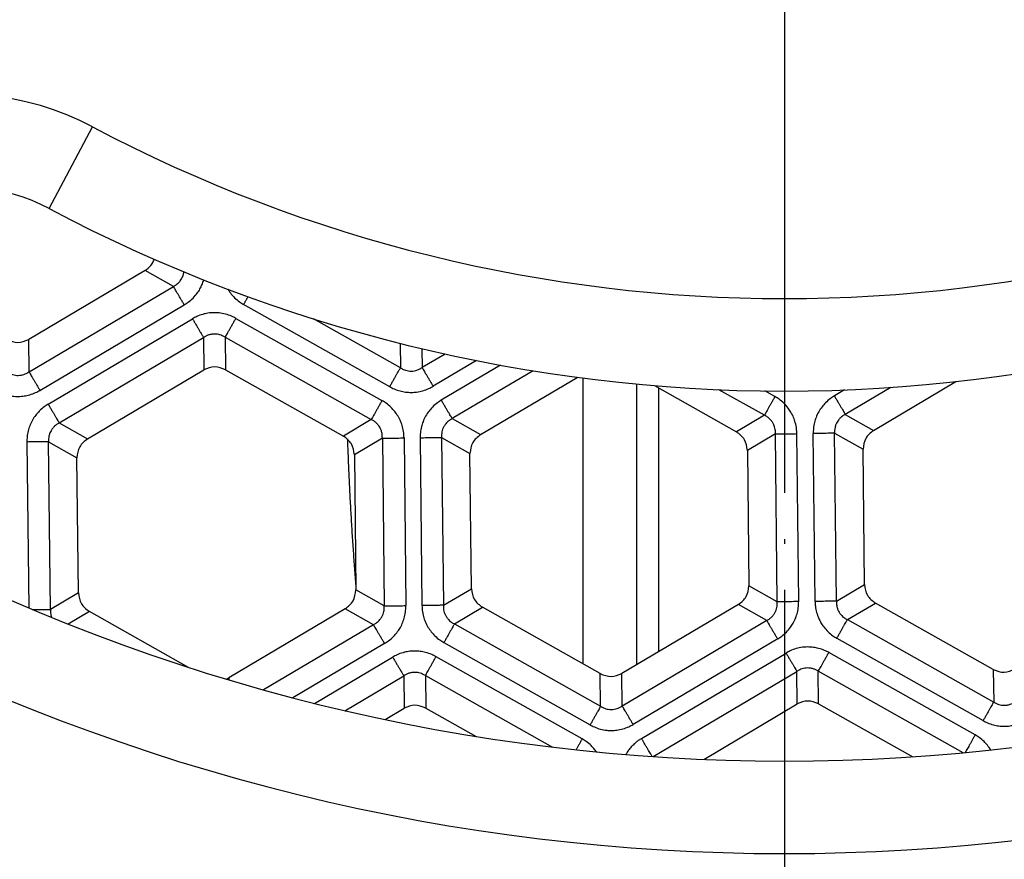
# Model space of a CAD drawing. Units: millimetres. Extents: x -816 to -290, y -73 to 760.
# Drawn here: x -583 to -561, y 133 to 151 of the extents above; entities that cross this region are included whole.
import ezdxf

# ---------------------------------------------------------------- set-up
doc = ezdxf.new("R2010")
doc.units = ezdxf.units.MM
doc.linetypes.add('DOT_CENTER', pattern=[14, 12, -1, 0, -1])
doc.layers.add('1', color=7, linetype='Continuous')

# ---------------------------------------------------------------- blocks, each defined once
blk = doc.blocks.new('Klappeneinsatz-11079', base_point=(-626.071, 116.929))
at = {"color": 7, "linetype": 'Continuous'}
blk.add_line((-570.358, 143.281), (-570.358, 137.102), dxfattribs=at)
at = {"color": 3, "linetype": 'Continuous'}
for p, q in [((-569.187, 137.088), (-569.187, 143.15)), ((-568.715, 137.366), (-568.715, 143.063))]:
    blk.add_line(p, q, dxfattribs=at)
blk.add_open_spline([(-575.449, 141.964), (-575.444, 141.824), (-575.434, 141.546), (-575.416, 141.132), (-575.396, 140.724), (-575.374, 140.323), (-575.35, 139.929), (-575.324, 139.542), (-575.297, 139.163), (-575.277, 138.913), (-575.267, 138.789)], degree=3, knots=[0, 0, 0, 0, 0.419819, 0.834187, 1.242622, 1.644652, 2.039815, 2.427659, 2.807748, 3.179657, 3.179657, 3.179657, 3.179657], dxfattribs=at)
blk = doc.blocks.new('05100_4E-Klappeneinsatz_1_1', base_point=(-626.071, 116.929))
blk.add_blockref('Klappeneinsatz-11079', (-626.071, 116.929))
blk = doc.blocks.new('Sandfang-Terra', base_point=(-627.995, 115.004))
at = {"color": 7, "linetype": 'Continuous'}
for p, q in [((-579.825, 145.607), (-582.341, 144.118)), ((-581.068, 141.967), (-578.552, 143.456)), ((-578.084, 143.461), (-575.536, 142.026)), ((-572.568, 142.058), (-570.477, 143.296)), ((-568.81, 143.117), (-567.037, 142.118)), ((-564.069, 142.15), (-562.289, 143.203)), ((-575.298, 141.623), (-575.266, 138.7)), ((-572.766, 138.727), (-572.798, 141.65)), ((-566.798, 141.715), (-566.767, 138.789)), ((-564.267, 138.816), (-564.298, 141.742)), ((-581.266, 138.635), (-581.298, 141.559)), ((-561.481, 136.981), (-564.031, 138.417)), ((-578.883, 137.025), (-581.028, 138.233)), ((-575.496, 138.292), (-578.012, 136.803)), ((-569.981, 136.89), (-572.528, 138.324)), ((-566.994, 138.385), (-569.513, 136.895)), ((-574.634, 135.897), (-574.223, 136.141)), ((-573.755, 136.146), (-572.666, 135.533)), ((-567.744, 135.036), (-565.721, 136.234)), ((-565.258, 136.239), (-563.222, 135.092))]:
    blk.add_line(p, q, dxfattribs=at)
at = {"color": 3, "linetype": 'Continuous'}
for p, q in [((-579.211, 145.262), (-579.825, 145.607)), ((-582.334, 143.414), (-579.211, 145.262)), ((-582.098, 143.015), (-578.976, 144.863)), ((-574.533, 143.093), (-577.692, 144.872)), ((-581.919, 142.716), (-578.799, 144.562)), ((-577.861, 144.572), (-574.701, 142.793)), ((-574.302, 143.502), (-576.181, 144.56)), ((-581.68, 142.311), (-578.559, 144.158)), ((-578.559, 144.158), (-578.552, 143.456)), ((-578.091, 144.163), (-574.932, 142.384)), ((-578.091, 144.163), (-578.084, 143.461)), ((-582.334, 143.414), (-582.341, 144.118)), ((-574.308, 144.031), (-574.302, 143.502)), ((-573.838, 143.916), (-573.834, 143.507)), ((-573.337, 143.801), (-573.834, 143.507)), ((-572.657, 143.658), (-573.595, 143.103)), ((-572.139, 143.559), (-573.418, 142.802)), ((-571.435, 143.437), (-573.182, 142.404)), ((-566.431, 142.477), (-567.413, 143.03)), ((-566.203, 142.88), (-566.422, 143.003)), ((-564.696, 143.025), (-564.918, 142.894)), ((-563.698, 143.078), (-564.683, 142.495)), ((-566.431, 142.477), (-567.037, 142.118)), ((-564.683, 142.495), (-564.069, 142.15)), ((-581.68, 142.311), (-581.068, 141.967)), ((-574.932, 142.384), (-575.536, 142.026)), ((-573.182, 142.404), (-572.568, 142.058)), ((-566.192, 142.074), (-566.798, 141.715)), ((-566.153, 138.443), (-566.192, 142.074)), ((-565.69, 138.448), (-565.729, 142.079)), ((-565.336, 138.452), (-565.375, 142.083)), ((-564.873, 138.457), (-564.912, 142.088)), ((-564.912, 142.088), (-564.298, 141.742)), ((-582.379, 141.898), (-582.341, 138.309)), ((-581.87, 138.278), (-581.909, 141.903)), ((-581.909, 141.903), (-581.298, 141.559)), ((-574.693, 141.981), (-575.298, 141.623)), ((-574.693, 141.981), (-574.654, 138.355)), ((-574.224, 141.986), (-574.185, 138.36)), ((-573.875, 141.991), (-573.836, 138.363)), ((-573.412, 141.996), (-572.798, 141.65)), ((-573.412, 141.996), (-573.373, 138.368)), ((-581.266, 138.635), (-581.87, 138.278)), ((-574.654, 138.355), (-575.266, 138.7)), ((-573.373, 138.368), (-572.766, 138.727)), ((-566.153, 138.443), (-566.767, 138.789)), ((-564.873, 138.457), (-564.267, 138.816)), ((-564.637, 138.058), (-564.031, 138.417)), ((-581.028, 138.233), (-581.488, 137.96)), ((-574.884, 137.948), (-575.496, 138.292)), ((-573.134, 137.965), (-572.528, 138.324)), ((-566.38, 138.04), (-566.994, 138.385)), ((-566.38, 138.04), (-569.505, 136.19)), ((-564.637, 138.058), (-561.473, 136.277)), ((-574.884, 137.948), (-577.264, 136.539)), ((-573.134, 137.965), (-569.973, 136.185)), ((-573.361, 137.562), (-570.2, 135.782)), ((-566.144, 137.641), (-569.269, 135.792)), ((-564.864, 137.655), (-561.701, 135.874)), ((-574.645, 137.543), (-576.631, 136.368)), ((-569.089, 135.487), (-565.964, 137.336)), ((-561.874, 135.565), (-565.038, 137.346)), ((-576.159, 136.247), (-574.47, 137.247)), ((-570.372, 135.478), (-573.532, 137.257)), ((-568.84, 135.096), (-565.728, 136.938)), ((-565.721, 136.234), (-565.728, 136.938)), ((-565.258, 136.239), (-565.265, 136.943)), ((-562.132, 135.179), (-565.265, 136.943)), ((-561.481, 136.981), (-561.473, 136.277)), ((-578.012, 136.803), (-578.012, 136.754)), ((-575.503, 136.089), (-574.23, 136.843)), ((-574.23, 136.843), (-574.223, 136.141)), ((-573.762, 136.848), (-573.755, 136.146)), ((-573.762, 136.848), (-571.014, 135.301)), ((-569.973, 136.185), (-569.981, 136.89)), ((-569.505, 136.19), (-569.513, 136.895))]:
    blk.add_line(p, q, dxfattribs=at)
at = {"color": 7, "linetype": 'Continuous'}
for points, knots in [([(-579.825, 145.607), (-579.78, 145.639), (-579.692, 145.702), (-579.646, 145.8), (-579.623, 145.849)], [0, 0, 0, 0, 0.1615501, 0.3196093, 0.3196093, 0.3196093, 0.3196093]), ([(-578.073, 136.773), (-578.062, 136.777), (-578.042, 136.786), (-578.022, 136.797), (-578.012, 136.803)], [0, 0, 0, 0, 0.03377227, 0.06793945, 0.06793945, 0.06793945, 0.06793945])]:
    blk.add_open_spline(points, degree=3, knots=knots, dxfattribs=at)
at = {"color": 3, "linetype": 'Continuous'}
for points, knots in [([(-579.211, 145.262), (-579.191, 145.273), (-579.154, 145.294), (-579.105, 145.335), (-579.065, 145.379), (-579.032, 145.429), (-579.006, 145.483), (-578.993, 145.528), (-578.987, 145.561), (-578.985, 145.572), (-578.984, 145.577)], [0, 0, 0, 0, 0.0714209, 0.1246713, 0.193166, 0.2485722, 0.3035734, 0.3723081, 0.3886327, 0.4044821, 0.4044821, 0.4044821, 0.4044821]), ([(-578.976, 144.863), (-578.988, 144.884), (-579.012, 144.925), (-579.049, 144.987), (-579.085, 145.048), (-579.118, 145.104), (-579.148, 145.155), (-579.174, 145.198), (-579.194, 145.233), (-579.206, 145.253), (-579.211, 145.262)], [0, 0, 0, 0, 0.0718867, 0.144701, 0.2158371, 0.28255, 0.3422787, 0.3929909, 0.4333575, 0.4629028, 0.4629028, 0.4629028, 0.4629028]), ([(-578.976, 144.863), (-578.947, 144.881), (-578.879, 144.925), (-578.783, 145.009), (-578.699, 145.107), (-578.635, 145.207), (-578.588, 145.302), (-578.566, 145.37), (-578.555, 145.403)], [0, 0, 0, 0, 0.1016062, 0.2421837, 0.3809013, 0.4877425, 0.5956118, 0.7006018, 0.7006018, 0.7006018, 0.7006018]), ([(-578.034, 145.201), (-578.01, 145.165), (-577.967, 145.1), (-577.881, 145.008), (-577.792, 144.932), (-577.722, 144.89), (-577.692, 144.872)], [0, 0, 0, 0, 0.1292187, 0.2361076, 0.3738117, 0.4797649, 0.4797649, 0.4797649, 0.4797649]), ([(-577.692, 144.872), (-577.688, 144.879), (-577.68, 144.893), (-577.669, 144.914), (-577.657, 144.935), (-577.645, 144.956), (-577.633, 144.977), (-577.621, 144.998), (-577.61, 145.019), (-577.602, 145.033), (-577.598, 145.039)], [0, 0, 0, 0, 0.023656, 0.0475861, 0.0717109, 0.0959452, 0.1201989, 0.1443779, 0.1683852, 0.192122, 0.192122, 0.192122, 0.192122]), ([(-577.861, 144.572), (-577.891, 144.588), (-577.963, 144.626), (-578.085, 144.667), (-578.213, 144.691), (-578.341, 144.697), (-578.459, 144.687), (-578.584, 144.659), (-578.696, 144.618), (-578.768, 144.579), (-578.799, 144.562)], [0, 0, 0, 0, 0.1022603, 0.2439632, 0.3837718, 0.4913919, 0.6269476, 0.738494, 0.8761982, 0.9821513, 0.9821513, 0.9821513, 0.9821513]), ([(-578.799, 144.562), (-578.786, 144.541), (-578.761, 144.499), (-578.724, 144.436), (-578.688, 144.375), (-578.654, 144.317), (-578.623, 144.266), (-578.597, 144.222), (-578.577, 144.187), (-578.564, 144.166), (-578.559, 144.158)], [0, 0, 0, 0, 0.072965, 0.1468715, 0.2190746, 0.2867882, 0.3474129, 0.3988858, 0.4398578, 0.4698463, 0.4698463, 0.4698463, 0.4698463]), ([(-578.091, 144.163), (-578.086, 144.172), (-578.075, 144.192), (-578.055, 144.228), (-578.03, 144.272), (-578, 144.325), (-577.968, 144.383), (-577.933, 144.445), (-577.897, 144.508), (-577.873, 144.551), (-577.861, 144.572)], [0, 0, 0, 0, 0.0299885, 0.0709606, 0.1224334, 0.1830581, 0.2507717, 0.3229748, 0.3968813, 0.4698463, 0.4698463, 0.4698463, 0.4698463]), ([(-578.091, 144.163), (-578.112, 144.175), (-578.148, 144.196), (-578.204, 144.217), (-578.262, 144.23), (-578.322, 144.235), (-578.386, 144.23), (-578.447, 144.215), (-578.507, 144.191), (-578.542, 144.169), (-578.559, 144.158)], [0, 0, 0, 0, 0.0714748, 0.1247038, 0.1798408, 0.2486295, 0.3036402, 0.3723857, 0.4356848, 0.4969452, 0.4969452, 0.4969452, 0.4969452]), ([(-582.802, 143.409), (-582.781, 143.397), (-582.745, 143.376), (-582.686, 143.354), (-582.628, 143.341), (-582.564, 143.337), (-582.502, 143.343), (-582.441, 143.359), (-582.385, 143.382), (-582.35, 143.404), (-582.334, 143.414)], [0, 0, 0, 0, 0.0714209, 0.1246713, 0.1876138, 0.2485757, 0.3170261, 0.3723107, 0.4395174, 0.4968406, 0.4968406, 0.4968406, 0.4968406]), ([(-582.334, 143.414), (-582.329, 143.405), (-582.317, 143.385), (-582.296, 143.351), (-582.271, 143.307), (-582.24, 143.257), (-582.207, 143.2), (-582.171, 143.139), (-582.135, 143.078), (-582.11, 143.036), (-582.098, 143.015)], [0, 0, 0, 0, 0.0295453, 0.0699119, 0.1206241, 0.1803528, 0.2470657, 0.3182018, 0.3910161, 0.4629028, 0.4629028, 0.4629028, 0.4629028]), ([(-574.533, 143.093), (-574.521, 143.114), (-574.497, 143.157), (-574.461, 143.22), (-574.426, 143.283), (-574.393, 143.341), (-574.364, 143.393), (-574.339, 143.438), (-574.319, 143.473), (-574.307, 143.494), (-574.302, 143.502)], [0, 0, 0, 0, 0.072965, 0.1468715, 0.2190746, 0.2867882, 0.3474129, 0.3988858, 0.4398578, 0.4698463, 0.4698463, 0.4698463, 0.4698463]), ([(-574.302, 143.502), (-574.282, 143.49), (-574.246, 143.469), (-574.187, 143.447), (-574.129, 143.434), (-574.065, 143.43), (-574.003, 143.436), (-573.941, 143.452), (-573.885, 143.475), (-573.85, 143.497), (-573.834, 143.507)], [0, 0, 0, 0, 0.0714748, 0.1247038, 0.1876843, 0.2486346, 0.3170979, 0.3723899, 0.4395731, 0.4969468, 0.4969468, 0.4969468, 0.4969468]), ([(-573.834, 143.507), (-573.829, 143.499), (-573.817, 143.478), (-573.796, 143.443), (-573.77, 143.399), (-573.74, 143.348), (-573.706, 143.29), (-573.669, 143.229), (-573.632, 143.166), (-573.607, 143.124), (-573.595, 143.103)], [0, 0, 0, 0, 0.0299885, 0.0709606, 0.1224334, 0.1830581, 0.2507717, 0.3229748, 0.3968813, 0.4698463, 0.4698463, 0.4698463, 0.4698463]), ([(-574.533, 143.093), (-574.502, 143.077), (-574.43, 143.039), (-574.316, 143.001), (-574.189, 142.976), (-574.07, 142.968), (-573.943, 142.977), (-573.817, 143.004), (-573.697, 143.047), (-573.626, 143.086), (-573.595, 143.103)], [0, 0, 0, 0, 0.1022603, 0.2439632, 0.3595661, 0.4913982, 0.6003497, 0.7384986, 0.8762027, 0.9821559, 0.9821559, 0.9821559, 0.9821559]), ([(-583.029, 143.005), (-582.999, 142.99), (-582.927, 142.952), (-582.813, 142.914), (-582.687, 142.889), (-582.563, 142.881), (-582.438, 142.891), (-582.314, 142.919), (-582.199, 142.96), (-582.129, 142.999), (-582.098, 143.015)], [0, 0, 0, 0, 0.1016062, 0.2421837, 0.3583488, 0.4877496, 0.6122603, 0.7330014, 0.8696579, 0.9748928, 0.9748928, 0.9748928, 0.9748928]), ([(-566.203, 142.88), (-566.215, 142.859), (-566.239, 142.817), (-566.274, 142.754), (-566.309, 142.693), (-566.341, 142.636), (-566.37, 142.584), (-566.395, 142.54), (-566.414, 142.505), (-566.426, 142.485), (-566.431, 142.477)], [0, 0, 0, 0, 0.0718867, 0.144701, 0.2158371, 0.28255, 0.3422787, 0.3929909, 0.4333575, 0.4629028, 0.4629028, 0.4629028, 0.4629028]), ([(-565.729, 142.079), (-565.731, 142.113), (-565.734, 142.193), (-565.758, 142.31), (-565.799, 142.433), (-565.852, 142.538), (-565.922, 142.643), (-566.007, 142.738), (-566.104, 142.82), (-566.173, 142.862), (-566.203, 142.88)], [0, 0, 0, 0, 0.1016062, 0.2421837, 0.3564986, 0.4877485, 0.5958966, 0.7329933, 0.8696497, 0.9748847, 0.9748847, 0.9748847, 0.9748847]), ([(-564.918, 142.894), (-564.947, 142.876), (-565.015, 142.832), (-565.105, 142.753), (-565.19, 142.656), (-565.26, 142.55), (-565.314, 142.436), (-565.352, 142.315), (-565.373, 142.198), (-565.374, 142.118), (-565.375, 142.083)], [0, 0, 0, 0, 0.1016062, 0.2421837, 0.3583488, 0.4877496, 0.6223078, 0.7329961, 0.8696525, 0.9748875, 0.9748875, 0.9748875, 0.9748875]), ([(-564.918, 142.894), (-564.906, 142.873), (-564.882, 142.832), (-564.845, 142.77), (-564.809, 142.709), (-564.776, 142.653), (-564.746, 142.602), (-564.72, 142.559), (-564.699, 142.524), (-564.688, 142.504), (-564.683, 142.495)], [0, 0, 0, 0, 0.0718867, 0.144701, 0.2158371, 0.28255, 0.3422787, 0.3929909, 0.4333575, 0.4629028, 0.4629028, 0.4629028, 0.4629028]), ([(-581.919, 142.716), (-581.948, 142.697), (-582.017, 142.654), (-582.107, 142.574), (-582.193, 142.476), (-582.262, 142.372), (-582.316, 142.258), (-582.355, 142.135), (-582.377, 142.015), (-582.379, 141.934), (-582.379, 141.898)], [0, 0, 0, 0, 0.1022603, 0.2439632, 0.3595661, 0.4913982, 0.6168839, 0.7385058, 0.8762099, 0.982163, 0.982163, 0.982163, 0.982163]), ([(-581.919, 142.716), (-581.907, 142.695), (-581.882, 142.652), (-581.845, 142.59), (-581.808, 142.528), (-581.774, 142.471), (-581.744, 142.419), (-581.718, 142.375), (-581.697, 142.34), (-581.685, 142.32), (-581.68, 142.311)], [0, 0, 0, 0, 0.072965, 0.1468715, 0.2190746, 0.2867882, 0.3474129, 0.3988858, 0.4398578, 0.4698463, 0.4698463, 0.4698463, 0.4698463]), ([(-574.701, 142.793), (-574.713, 142.772), (-574.737, 142.729), (-574.773, 142.666), (-574.808, 142.604), (-574.841, 142.545), (-574.87, 142.493), (-574.895, 142.449), (-574.915, 142.413), (-574.927, 142.393), (-574.932, 142.384)], [0, 0, 0, 0, 0.072965, 0.1468715, 0.2190746, 0.2867882, 0.3474129, 0.3988858, 0.4398578, 0.4698463, 0.4698463, 0.4698463, 0.4698463]), ([(-574.224, 141.986), (-574.225, 142.02), (-574.228, 142.102), (-574.252, 142.22), (-574.294, 142.343), (-574.35, 142.454), (-574.422, 142.559), (-574.508, 142.654), (-574.602, 142.733), (-574.671, 142.775), (-574.701, 142.793)], [0, 0, 0, 0, 0.1022603, 0.2439632, 0.3595661, 0.4913982, 0.6168839, 0.7385058, 0.8762099, 0.982163, 0.982163, 0.982163, 0.982163]), ([(-573.418, 142.802), (-573.446, 142.784), (-573.515, 142.741), (-573.604, 142.662), (-573.689, 142.565), (-573.76, 142.459), (-573.813, 142.345), (-573.851, 142.223), (-573.872, 142.107), (-573.874, 142.026), (-573.875, 141.991)], [0, 0, 0, 0, 0.1016062, 0.2421837, 0.3564986, 0.4877485, 0.6223068, 0.732995, 0.8696514, 0.9748864, 0.9748864, 0.9748864, 0.9748864]), ([(-573.182, 142.404), (-573.187, 142.412), (-573.199, 142.432), (-573.219, 142.467), (-573.245, 142.51), (-573.275, 142.561), (-573.309, 142.618), (-573.344, 142.678), (-573.381, 142.74), (-573.406, 142.782), (-573.418, 142.802)], [0, 0, 0, 0, 0.0295453, 0.0699119, 0.1206241, 0.1803528, 0.2470657, 0.3182018, 0.3910161, 0.4629028, 0.4629028, 0.4629028, 0.4629028]), ([(-566.192, 142.074), (-566.192, 142.098), (-566.192, 142.139), (-566.202, 142.199), (-566.219, 142.255), (-566.247, 142.313), (-566.285, 142.366), (-566.329, 142.411), (-566.377, 142.448), (-566.414, 142.468), (-566.431, 142.477)], [0, 0, 0, 0, 0.0714209, 0.1246713, 0.1798035, 0.2485706, 0.317021, 0.3723056, 0.4395123, 0.4968355, 0.4968355, 0.4968355, 0.4968355]), ([(-564.683, 142.495), (-564.703, 142.484), (-564.74, 142.463), (-564.789, 142.422), (-564.829, 142.378), (-564.862, 142.328), (-564.888, 142.274), (-564.905, 142.214), (-564.914, 142.15), (-564.913, 142.108), (-564.912, 142.088)], [0, 0, 0, 0, 0.0714209, 0.1246713, 0.193166, 0.2485722, 0.3035734, 0.3723081, 0.4355578, 0.4968408, 0.4968408, 0.4968408, 0.4968408]), ([(-581.68, 142.311), (-581.701, 142.299), (-581.737, 142.279), (-581.785, 142.239), (-581.825, 142.195), (-581.858, 142.145), (-581.885, 142.09), (-581.903, 142.029), (-581.912, 141.965), (-581.91, 141.924), (-581.909, 141.903)], [0, 0, 0, 0, 0.0714748, 0.1247038, 0.1876843, 0.2486346, 0.3036453, 0.3723908, 0.4356899, 0.4969503, 0.4969503, 0.4969503, 0.4969503]), ([(-574.693, 141.981), (-574.693, 142.005), (-574.693, 142.047), (-574.704, 142.11), (-574.722, 142.167), (-574.749, 142.22), (-574.783, 142.27), (-574.826, 142.315), (-574.877, 142.355), (-574.914, 142.374), (-574.932, 142.384)], [0, 0, 0, 0, 0.0714748, 0.1247038, 0.1932026, 0.2486311, 0.3036419, 0.3723874, 0.4356865, 0.4969469, 0.4969469, 0.4969469, 0.4969469]), ([(-573.182, 142.404), (-573.203, 142.392), (-573.239, 142.372), (-573.285, 142.333), (-573.326, 142.29), (-573.362, 142.236), (-573.389, 142.178), (-573.406, 142.116), (-573.414, 142.057), (-573.412, 142.015), (-573.412, 141.996)], [0, 0, 0, 0, 0.0714209, 0.1246713, 0.1798035, 0.2485706, 0.317021, 0.3723056, 0.4395123, 0.4968355, 0.4968355, 0.4968355, 0.4968355]), ([(-566.192, 142.074), (-566.182, 142.074), (-566.159, 142.074), (-566.119, 142.075), (-566.069, 142.075), (-566.01, 142.076), (-565.944, 142.076), (-565.873, 142.077), (-565.802, 142.078), (-565.753, 142.078), (-565.729, 142.079)], [0, 0, 0, 0, 0.0295453, 0.0699119, 0.1206241, 0.1803528, 0.2470657, 0.3182018, 0.3910161, 0.4629028, 0.4629028, 0.4629028, 0.4629028]), ([(-564.912, 142.088), (-564.922, 142.087), (-564.945, 142.087), (-564.986, 142.087), (-565.036, 142.086), (-565.095, 142.086), (-565.161, 142.085), (-565.231, 142.084), (-565.303, 142.083), (-565.351, 142.083), (-565.375, 142.083)], [0, 0, 0, 0, 0.0295453, 0.0699119, 0.1206241, 0.1803528, 0.2470657, 0.3182018, 0.3910161, 0.4629028, 0.4629028, 0.4629028, 0.4629028]), ([(-581.909, 141.903), (-581.919, 141.903), (-581.943, 141.903), (-581.984, 141.903), (-582.035, 141.902), (-582.095, 141.901), (-582.162, 141.901), (-582.233, 141.9), (-582.306, 141.899), (-582.355, 141.899), (-582.379, 141.898)], [0, 0, 0, 0, 0.0299885, 0.0709606, 0.1224334, 0.1830581, 0.2507717, 0.3229748, 0.3968813, 0.4698463, 0.4698463, 0.4698463, 0.4698463]), ([(-574.693, 141.981), (-574.683, 141.981), (-574.66, 141.981), (-574.619, 141.982), (-574.568, 141.982), (-574.508, 141.983), (-574.441, 141.984), (-574.37, 141.985), (-574.297, 141.985), (-574.248, 141.986), (-574.224, 141.986)], [0, 0, 0, 0, 0.0299885, 0.0709606, 0.1224334, 0.1830581, 0.2507717, 0.3229748, 0.3968813, 0.4698463, 0.4698463, 0.4698463, 0.4698463]), ([(-573.875, 141.991), (-573.851, 141.991), (-573.802, 141.992), (-573.73, 141.993), (-573.66, 141.993), (-573.594, 141.994), (-573.535, 141.995), (-573.485, 141.995), (-573.445, 141.996), (-573.422, 141.996), (-573.412, 141.996)], [0, 0, 0, 0, 0.0718867, 0.144701, 0.2158371, 0.28255, 0.3422787, 0.3929909, 0.4333575, 0.4629028, 0.4629028, 0.4629028, 0.4629028]), ([(-566.38, 138.04), (-566.364, 138.049), (-566.328, 138.069), (-566.28, 138.108), (-566.237, 138.154), (-566.203, 138.205), (-566.177, 138.261), (-566.16, 138.317), (-566.151, 138.378), (-566.152, 138.419), (-566.153, 138.443)], [0, 0, 0, 0, 0.0567284, 0.1231774, 0.1848417, 0.2455684, 0.30585, 0.3681268, 0.4207746, 0.491448, 0.491448, 0.491448, 0.491448]), ([(-565.69, 138.448), (-565.714, 138.448), (-565.762, 138.447), (-565.834, 138.446), (-565.905, 138.446), (-565.97, 138.445), (-566.029, 138.444), (-566.08, 138.444), (-566.12, 138.443), (-566.143, 138.443), (-566.153, 138.443)], [0, 0, 0, 0, 0.0718867, 0.144701, 0.2158371, 0.28255, 0.3422787, 0.3929909, 0.4333575, 0.4629028, 0.4629028, 0.4629028, 0.4629028]), ([(-566.144, 137.641), (-566.115, 137.66), (-566.047, 137.703), (-565.953, 137.787), (-565.87, 137.883), (-565.802, 137.988), (-565.752, 138.095), (-565.713, 138.217), (-565.693, 138.334), (-565.691, 138.414), (-565.69, 138.448)], [0, 0, 0, 0, 0.104603, 0.2405231, 0.3768819, 0.4844285, 0.6146884, 0.728661, 0.8685161, 0.9694832, 0.9694832, 0.9694832, 0.9694832]), ([(-564.873, 138.457), (-564.883, 138.457), (-564.906, 138.456), (-564.946, 138.456), (-564.997, 138.455), (-565.056, 138.455), (-565.122, 138.454), (-565.192, 138.453), (-565.264, 138.453), (-565.312, 138.452), (-565.336, 138.452)], [0, 0, 0, 0, 0.0295453, 0.0699119, 0.1206241, 0.1803528, 0.2470657, 0.3182018, 0.3910161, 0.4629028, 0.4629028, 0.4629028, 0.4629028]), ([(-565.336, 138.452), (-565.334, 138.417), (-565.331, 138.337), (-565.306, 138.213), (-565.264, 138.093), (-565.21, 137.989), (-565.145, 137.892), (-565.059, 137.796), (-564.962, 137.714), (-564.893, 137.673), (-564.864, 137.655)], [0, 0, 0, 0, 0.104603, 0.2405231, 0.3768819, 0.4844285, 0.5906645, 0.7286548, 0.8685099, 0.969477, 0.969477, 0.969477, 0.969477]), ([(-564.873, 138.457), (-564.873, 138.434), (-564.874, 138.392), (-564.863, 138.329), (-564.845, 138.273), (-564.816, 138.216), (-564.782, 138.168), (-564.741, 138.126), (-564.694, 138.089), (-564.658, 138.07), (-564.637, 138.058)], [0, 0, 0, 0, 0.0694878, 0.1231769, 0.1911621, 0.2455642, 0.3135893, 0.3681175, 0.4207653, 0.4914387, 0.4914387, 0.4914387, 0.4914387]), ([(-582.256, 138.273), (-582.245, 138.274), (-582.224, 138.274), (-582.192, 138.274), (-582.161, 138.275), (-582.121, 138.275), (-582.073, 138.275), (-582.019, 138.276), (-581.972, 138.277), (-581.936, 138.277), (-581.912, 138.277), (-581.896, 138.277), (-581.883, 138.278), (-581.874, 138.278), (-581.87, 138.278)], [0, 0, 0, 0, 0.0316522, 0.0632031, 0.0944372, 0.1251346, 0.1840423, 0.2382592, 0.2863418, 0.3272193, 0.3447332, 0.3602377, 0.3737214, 0.3851995, 0.3851995, 0.3851995, 0.3851995]), ([(-581.87, 138.278), (-581.871, 138.254), (-581.871, 138.212), (-581.862, 138.162), (-581.853, 138.128), (-581.848, 138.112), (-581.845, 138.104)], [0, 0, 0, 0, 0.0714748, 0.1247038, 0.1511032, 0.1770749, 0.1770749, 0.1770749, 0.1770749]), ([(-574.884, 137.948), (-574.863, 137.959), (-574.827, 137.98), (-574.781, 138.018), (-574.74, 138.062), (-574.704, 138.115), (-574.677, 138.174), (-574.661, 138.231), (-574.652, 138.29), (-574.654, 138.332), (-574.654, 138.355)], [0, 0, 0, 0, 0.0714748, 0.1247038, 0.1798408, 0.2486295, 0.3170928, 0.3723848, 0.4266701, 0.4969412, 0.4969412, 0.4969412, 0.4969412]), ([(-574.654, 138.355), (-574.644, 138.356), (-574.621, 138.356), (-574.58, 138.356), (-574.529, 138.357), (-574.469, 138.357), (-574.402, 138.358), (-574.331, 138.359), (-574.258, 138.36), (-574.209, 138.36), (-574.185, 138.36)], [0, 0, 0, 0, 0.0299885, 0.0709606, 0.1224334, 0.1830581, 0.2507717, 0.3229748, 0.3968813, 0.4698463, 0.4698463, 0.4698463, 0.4698463]), ([(-574.645, 137.543), (-574.616, 137.561), (-574.547, 137.605), (-574.451, 137.69), (-574.366, 137.789), (-574.299, 137.894), (-574.248, 138.001), (-574.209, 138.123), (-574.187, 138.244), (-574.185, 138.325), (-574.185, 138.36)], [0, 0, 0, 0, 0.1022603, 0.2439632, 0.3837718, 0.4913919, 0.6168775, 0.7384994, 0.8762035, 0.9821567, 0.9821567, 0.9821567, 0.9821567]), ([(-573.373, 138.368), (-573.382, 138.368), (-573.406, 138.368), (-573.446, 138.367), (-573.496, 138.367), (-573.555, 138.366), (-573.621, 138.366), (-573.691, 138.365), (-573.763, 138.364), (-573.812, 138.363), (-573.836, 138.363)], [0, 0, 0, 0, 0.0295453, 0.0699119, 0.1206241, 0.1803528, 0.2470657, 0.3182018, 0.3910161, 0.4629028, 0.4629028, 0.4629028, 0.4629028]), ([(-573.836, 138.363), (-573.834, 138.329), (-573.831, 138.249), (-573.807, 138.131), (-573.766, 138.009), (-573.71, 137.899), (-573.639, 137.795), (-573.553, 137.701), (-573.46, 137.622), (-573.391, 137.58), (-573.361, 137.562)], [0, 0, 0, 0, 0.1016062, 0.2421837, 0.3564986, 0.4877485, 0.6122592, 0.7330004, 0.8696568, 0.9748918, 0.9748918, 0.9748918, 0.9748918]), ([(-573.373, 138.368), (-573.373, 138.344), (-573.373, 138.303), (-573.362, 138.241), (-573.345, 138.184), (-573.316, 138.127), (-573.28, 138.076), (-573.239, 138.034), (-573.192, 137.996), (-573.155, 137.976), (-573.134, 137.965)], [0, 0, 0, 0, 0.0714209, 0.1246713, 0.1876138, 0.2485757, 0.3170261, 0.3723107, 0.4266037, 0.4968402, 0.4968402, 0.4968402, 0.4968402]), ([(-566.144, 137.641), (-566.157, 137.662), (-566.181, 137.703), (-566.218, 137.765), (-566.254, 137.826), (-566.287, 137.882), (-566.317, 137.933), (-566.343, 137.977), (-566.363, 138.011), (-566.375, 138.031), (-566.38, 138.04)], [0, 0, 0, 0, 0.0718867, 0.144701, 0.2158371, 0.28255, 0.3422787, 0.3929909, 0.4333575, 0.4629028, 0.4629028, 0.4629028, 0.4629028]), ([(-564.864, 137.655), (-564.853, 137.676), (-564.829, 137.718), (-564.794, 137.781), (-564.759, 137.842), (-564.727, 137.899), (-564.698, 137.951), (-564.673, 137.995), (-564.654, 138.03), (-564.642, 138.05), (-564.637, 138.058)], [0, 0, 0, 0, 0.0718867, 0.144701, 0.2158371, 0.28255, 0.3422787, 0.3929909, 0.4333575, 0.4629028, 0.4629028, 0.4629028, 0.4629028]), ([(-574.645, 137.543), (-574.657, 137.564), (-574.682, 137.606), (-574.719, 137.669), (-574.756, 137.73), (-574.79, 137.788), (-574.82, 137.84), (-574.846, 137.883), (-574.867, 137.919), (-574.879, 137.939), (-574.884, 137.948)], [0, 0, 0, 0, 0.072965, 0.1468715, 0.2190746, 0.2867882, 0.3474129, 0.3988858, 0.4398578, 0.4698463, 0.4698463, 0.4698463, 0.4698463]), ([(-573.134, 137.965), (-573.139, 137.957), (-573.151, 137.936), (-573.17, 137.901), (-573.195, 137.858), (-573.224, 137.806), (-573.256, 137.749), (-573.291, 137.688), (-573.326, 137.625), (-573.35, 137.583), (-573.361, 137.562)], [0, 0, 0, 0, 0.0295453, 0.0699119, 0.1206241, 0.1803528, 0.2470657, 0.3182018, 0.3910161, 0.4629028, 0.4629028, 0.4629028, 0.4629028]), ([(-573.532, 137.257), (-573.562, 137.273), (-573.634, 137.311), (-573.749, 137.35), (-573.876, 137.375), (-574.001, 137.382), (-574.127, 137.372), (-574.252, 137.345), (-574.367, 137.303), (-574.439, 137.264), (-574.47, 137.247)], [0, 0, 0, 0, 0.1022603, 0.2439632, 0.3605667, 0.4913988, 0.6168844, 0.7385063, 0.8762105, 0.9821636, 0.9821636, 0.9821636, 0.9821636]), ([(-565.038, 137.346), (-565.069, 137.363), (-565.14, 137.4), (-565.252, 137.437), (-565.376, 137.462), (-565.493, 137.469), (-565.619, 137.461), (-565.745, 137.435), (-565.864, 137.391), (-565.935, 137.353), (-565.964, 137.336)], [0, 0, 0, 0, 0.104603, 0.2405231, 0.350622, 0.4844303, 0.5906663, 0.7286566, 0.8685117, 0.9694788, 0.9694788, 0.9694788, 0.9694788]), ([(-565.964, 137.336), (-565.952, 137.316), (-565.927, 137.274), (-565.891, 137.212), (-565.855, 137.152), (-565.821, 137.095), (-565.791, 137.044), (-565.766, 137.001), (-565.745, 136.967), (-565.733, 136.947), (-565.728, 136.938)], [0, 0, 0, 0, 0.0718867, 0.144701, 0.2158371, 0.28255, 0.3422787, 0.3929909, 0.4333575, 0.4629028, 0.4629028, 0.4629028, 0.4629028]), ([(-565.265, 136.943), (-565.261, 136.952), (-565.249, 136.972), (-565.229, 137.007), (-565.205, 137.051), (-565.176, 137.102), (-565.143, 137.16), (-565.109, 137.221), (-565.074, 137.283), (-565.05, 137.326), (-565.038, 137.346)], [0, 0, 0, 0, 0.0295453, 0.0699119, 0.1206241, 0.1803528, 0.2470657, 0.3182018, 0.3910161, 0.4629028, 0.4629028, 0.4629028, 0.4629028]), ([(-574.47, 137.247), (-574.457, 137.226), (-574.432, 137.184), (-574.395, 137.121), (-574.359, 137.06), (-574.325, 137.002), (-574.294, 136.951), (-574.268, 136.907), (-574.247, 136.872), (-574.235, 136.852), (-574.23, 136.843)], [0, 0, 0, 0, 0.072965, 0.1468715, 0.2190746, 0.2867882, 0.3474129, 0.3988858, 0.4398578, 0.4698463, 0.4698463, 0.4698463, 0.4698463]), ([(-573.762, 136.848), (-573.757, 136.857), (-573.746, 136.877), (-573.726, 136.913), (-573.701, 136.957), (-573.671, 137.01), (-573.639, 137.068), (-573.604, 137.13), (-573.568, 137.193), (-573.544, 137.236), (-573.532, 137.257)], [0, 0, 0, 0, 0.0299885, 0.0709606, 0.1224334, 0.1830581, 0.2507717, 0.3229748, 0.3968813, 0.4698463, 0.4698463, 0.4698463, 0.4698463]), ([(-573.762, 136.848), (-573.783, 136.86), (-573.819, 136.881), (-573.875, 136.902), (-573.933, 136.915), (-573.993, 136.92), (-574.057, 136.915), (-574.119, 136.9), (-574.179, 136.875), (-574.214, 136.853), (-574.23, 136.843)], [0, 0, 0, 0, 0.0714748, 0.1247038, 0.1798408, 0.2486295, 0.3036402, 0.3723857, 0.439569, 0.4969426, 0.4969426, 0.4969426, 0.4969426]), ([(-565.265, 136.943), (-565.283, 136.953), (-565.318, 136.974), (-565.378, 136.997), (-565.438, 137.01), (-565.499, 137.014), (-565.558, 137.009), (-565.615, 136.995), (-565.673, 136.972), (-565.708, 136.95), (-565.728, 136.938)], [0, 0, 0, 0, 0.0605911, 0.12318, 0.1911652, 0.2455673, 0.3058488, 0.3681256, 0.4207734, 0.4914468, 0.4914468, 0.4914468, 0.4914468]), ([(-561.473, 136.277), (-561.478, 136.268), (-561.49, 136.248), (-561.509, 136.213), (-561.534, 136.169), (-561.563, 136.118), (-561.595, 136.06), (-561.63, 135.999), (-561.665, 135.937), (-561.689, 135.894), (-561.701, 135.874)], [0, 0, 0, 0, 0.0295453, 0.0699119, 0.1206241, 0.1803528, 0.2470657, 0.3182018, 0.3910161, 0.4629028, 0.4629028, 0.4629028, 0.4629028]), ([(-561.473, 136.277), (-561.453, 136.265), (-561.417, 136.244), (-561.36, 136.223), (-561.303, 136.21), (-561.243, 136.205), (-561.179, 136.21), (-561.121, 136.224), (-561.061, 136.248), (-561.025, 136.27), (-561.005, 136.282)], [0, 0, 0, 0, 0.0714209, 0.1246713, 0.1798035, 0.2485706, 0.3035717, 0.3723065, 0.4265996, 0.496836, 0.496836, 0.496836, 0.496836]), ([(-569.973, 136.185), (-569.978, 136.177), (-569.989, 136.156), (-570.009, 136.121), (-570.034, 136.078), (-570.063, 136.026), (-570.095, 135.969), (-570.129, 135.908), (-570.165, 135.845), (-570.188, 135.803), (-570.2, 135.782)], [0, 0, 0, 0, 0.0295453, 0.0699119, 0.1206241, 0.1803528, 0.2470657, 0.3182018, 0.3910161, 0.4629028, 0.4629028, 0.4629028, 0.4629028]), ([(-569.973, 136.185), (-569.952, 136.173), (-569.917, 136.152), (-569.86, 136.131), (-569.802, 136.118), (-569.74, 136.113), (-569.676, 136.119), (-569.618, 136.133), (-569.56, 136.156), (-569.525, 136.178), (-569.505, 136.19)], [0, 0, 0, 0, 0.0714209, 0.1246713, 0.1798035, 0.2485706, 0.309974, 0.3723104, 0.4266034, 0.4968399, 0.4968399, 0.4968399, 0.4968399]), ([(-569.269, 135.792), (-569.281, 135.813), (-569.306, 135.854), (-569.343, 135.916), (-569.378, 135.977), (-569.412, 136.033), (-569.442, 136.084), (-569.468, 136.127), (-569.488, 136.162), (-569.5, 136.182), (-569.505, 136.19)], [0, 0, 0, 0, 0.0718867, 0.144701, 0.2158371, 0.28255, 0.3422787, 0.3929909, 0.4333575, 0.4629028, 0.4629028, 0.4629028, 0.4629028]), ([(-561.701, 135.874), (-561.671, 135.858), (-561.599, 135.82), (-561.485, 135.782), (-561.359, 135.757), (-561.241, 135.75), (-561.116, 135.759), (-560.991, 135.785), (-560.871, 135.828), (-560.8, 135.867), (-560.77, 135.884)], [0, 0, 0, 0, 0.1016062, 0.2421837, 0.3583488, 0.4877496, 0.5958977, 0.7329943, 0.8696507, 0.9748857, 0.9748857, 0.9748857, 0.9748857]), ([(-570.2, 135.782), (-570.17, 135.766), (-570.098, 135.729), (-569.978, 135.688), (-569.851, 135.664), (-569.733, 135.659), (-569.615, 135.667), (-569.49, 135.693), (-569.371, 135.736), (-569.3, 135.775), (-569.269, 135.792)], [0, 0, 0, 0, 0.1016062, 0.2421837, 0.3809013, 0.4877425, 0.5958906, 0.7329872, 0.8696437, 0.9748786, 0.9748786, 0.9748786, 0.9748786]), ([(-570.372, 135.478), (-570.378, 135.468), (-570.389, 135.449), (-570.406, 135.419), (-570.423, 135.388), (-570.44, 135.358), (-570.457, 135.328), (-570.473, 135.299), (-570.489, 135.271), (-570.5, 135.252), (-570.505, 135.242)], [0, 0, 0, 0, 0.03396, 0.0684118, 0.1031118, 0.1377946, 0.1721798, 0.2059778, 0.2388977, 0.2706549, 0.2706549, 0.2706549, 0.2706549]), ([(-570.061, 135.197), (-570.079, 135.221), (-570.115, 135.269), (-570.188, 135.346), (-570.272, 135.418), (-570.342, 135.46), (-570.372, 135.478)], [0, 0, 0, 0, 0.0905164, 0.1790615, 0.3167656, 0.4227188, 0.4227188, 0.4227188, 0.4227188]), ([(-569.089, 135.487), (-569.096, 135.483), (-569.111, 135.474), (-569.134, 135.459), (-569.161, 135.441), (-569.189, 135.42), (-569.218, 135.396), (-569.249, 135.369), (-569.28, 135.339), (-569.31, 135.306), (-569.341, 135.271), (-569.371, 135.232), (-569.4, 135.189), (-569.418, 135.159), (-569.428, 135.142), (-569.428, 135.141), (-569.429, 135.14)], [0, 0, 0, 0, 0.0244494, 0.0527103, 0.0845067, 0.1195842, 0.1577129, 0.1986911, 0.2423485, 0.2859654, 0.3324492, 0.3816733, 0.4335568, 0.4880697, 0.4896475, 0.4912353, 0.4912353, 0.4912353, 0.4912353]), ([(-568.858, 135.098), (-568.864, 135.107), (-568.876, 135.128), (-568.897, 135.163), (-568.923, 135.207), (-568.952, 135.256), (-568.985, 135.311), (-569.019, 135.369), (-569.054, 135.428), (-569.077, 135.468), (-569.089, 135.487)], [0, 0, 0, 0, 0.0318623, 0.0734608, 0.124163, 0.1826425, 0.2470287, 0.3150643, 0.3843793, 0.4527442, 0.4527442, 0.4527442, 0.4527442]), ([(-561.874, 135.565), (-561.885, 135.546), (-561.906, 135.509), (-561.938, 135.452), (-561.969, 135.397), (-561.999, 135.344), (-562.026, 135.295), (-562.047, 135.258), (-562.063, 135.231), (-562.073, 135.213), (-562.081, 135.197), (-562.087, 135.187), (-562.09, 135.183)], [0, 0, 0, 0, 0.0642329, 0.1294191, 0.1937221, 0.2551723, 0.3118525, 0.3621018, 0.3843985, 0.4046517, 0.4227826, 0.4387475, 0.4387475, 0.4387475, 0.4387475]), ([(-561.535, 135.238), (-561.558, 135.274), (-561.602, 135.339), (-561.687, 135.429), (-561.775, 135.505), (-561.844, 135.547), (-561.874, 135.565)], [0, 0, 0, 0, 0.1282165, 0.2342455, 0.3709019, 0.4761369, 0.4761369, 0.4761369, 0.4761369])]:
    blk.add_open_spline(points, degree=3, knots=knots, dxfattribs=at)
at = {"color": 7, "linetype": 'Continuous'}
for points in [[(-582.809, 144.113), (-582.731, 144.082), (-582.574, 144.021), (-582.419, 144.086), (-582.341, 144.118)], [(-578.084, 143.461), (-578.162, 143.492), (-578.319, 143.553), (-578.474, 143.488), (-578.552, 143.456)], [(-575.298, 141.623), (-575.31, 141.707), (-575.335, 141.873), (-575.469, 141.975), (-575.536, 142.026)], [(-572.568, 142.058), (-572.634, 142.006), (-572.766, 141.901), (-572.787, 141.734), (-572.798, 141.65)], [(-566.798, 141.715), (-566.811, 141.798), (-566.836, 141.965), (-566.97, 142.067), (-567.037, 142.118)], [(-564.069, 142.15), (-564.135, 142.097), (-564.266, 141.993), (-564.288, 141.825), (-564.298, 141.742)], [(-581.068, 141.967), (-581.134, 141.914), (-581.265, 141.809), (-581.287, 141.642), (-581.298, 141.559)], [(-581.266, 138.635), (-581.254, 138.552), (-581.229, 138.386), (-581.095, 138.284), (-581.028, 138.233)], [(-575.496, 138.292), (-575.43, 138.345), (-575.298, 138.449), (-575.277, 138.616), (-575.266, 138.7)], [(-572.766, 138.727), (-572.754, 138.644), (-572.729, 138.477), (-572.595, 138.375), (-572.528, 138.324)], [(-566.994, 138.385), (-566.929, 138.437), (-566.798, 138.541), (-566.777, 138.706), (-566.767, 138.789)], [(-564.267, 138.816), (-564.255, 138.733), (-564.23, 138.568), (-564.097, 138.468), (-564.031, 138.417)], [(-561.481, 136.981), (-561.403, 136.95), (-561.246, 136.889), (-561.091, 136.954), (-561.013, 136.986)], [(-569.981, 136.89), (-569.902, 136.859), (-569.746, 136.797), (-569.59, 136.862), (-569.513, 136.895)], [(-565.258, 136.239), (-565.335, 136.269), (-565.49, 136.33), (-565.644, 136.266), (-565.721, 136.234)], [(-573.755, 136.146), (-573.833, 136.177), (-573.99, 136.238), (-574.145, 136.173), (-574.223, 136.141)]]:
    blk.add_open_spline(points, degree=3, dxfattribs=at)
blk = doc.blocks.new('Nc-11062012-Einlaufrost-138x138-Pr-90Grad-schraeg-01__21', base_point=(-635, 108))
at = {"color": 3, "linetype": 'Continuous'}
blk.add_line((-581.897, 146.945), (-580.962, 148.713), dxfattribs=at)
for centre, radius, start, end in [((-583.767, 143.409), 6, 62.1245, 242.1245), ((-566, 177), 32, 242.1245, 297.8755), ((-566, 177), 44, 242.1245, 297.8755)]:
    blk.add_arc(centre, radius, start, end, dxfattribs=at)
at = {"color": 7, "linetype": 'Continuous'}
for centre, radius, start, end in [((-583.767, 143.409), 4, 62.1245, 242.1245), ((-566, 177), 34, 242.1245, 297.8755), ((-566, 177), 42, 242.1245, 297.8755)]:
    blk.add_arc(centre, radius, start, end, dxfattribs=at)
blk = doc.blocks.new('Bh1__22', base_point=(-635, 108))
blk.add_blockref('Nc-11062012-Einlaufrost-138x138-Pr-90Grad-schraeg-01__21', (-635, 108))
blk = doc.blocks.new('11062012-Einlaufrost-138x138-Pr-90Grad-schraeg__23', base_point=(-635, 108))
blk.add_blockref('Bh1__22', (-635, 108))
blk = doc.blocks.new('HL3910-Aufsatz_1_1__24', base_point=(-638.829, 104.171))
blk.add_blockref('11062012-Einlaufrost-138x138-Pr-90Grad-schraeg__23', (-635, 108))
blk = doc.blocks.new('08300_2E-Klemmring_1__33', base_point=(-685, 58))
at = {"color": 7, "linetype": 'Continuous'}
for radius in [119, 118.5]:
    blk.add_circle((-566, 177), radius, dxfattribs=at)
at = {"color": 3, "linetype": 'Continuous'}
for radius, start, end in [(115.5, 187.0321, 352.96791), (114.346, 187.53754, 352.46246), (112.029, 187.69465, 352.30535), (107.971, 187.98573, 352.01427), (105.654, 188.16204, 351.83796), (104.346, 188.26502, 351.73498), (102.029, 188.45408, 351.54592)]:
    blk.add_arc((-566, 177), radius, start, end, dxfattribs=at)
at = {"layer": '1', "color": 2, "linetype": 'DOT_CENTER'}
blk.add_line((-566, 307.9), (-566, 46.1), dxfattribs=at)
blk = doc.blocks.new('11117_H__34', base_point=(-816, -73))
blk.add_blockref('08300_2E-Klemmring_1__33', (-685, 58))
blk = doc.blocks.new('HL5100TKH__35', base_point=(-816, -73))
blk.add_blockref('11117_H__34', (-816, -73))
blk = doc.blocks.new('HL5100TH-komplett-Zeichnung__36', base_point=(-816, -73))
for name, p in [('HL5100TKH__35', (-816, -73)), ('HL3910-Aufsatz_1_1__24', (-638.829, 104.171)), ('Sandfang-Terra', (-627.995, 115.004)), ('05100_4E-Klappeneinsatz_1_1', (-626.071, 116.929))]:
    blk.add_blockref(name, p)
blk = doc.blocks.new('Vordans2', base_point=(-566, 177))
blk.add_blockref('HL5100TH-komplett-Zeichnung__36', (-816, -73))

msp = doc.modelspace()

# ---------------------------------------------------------------- block references
msp.add_blockref('Vordans2', (-566, 177))

doc.saveas('drawing.dxf')
